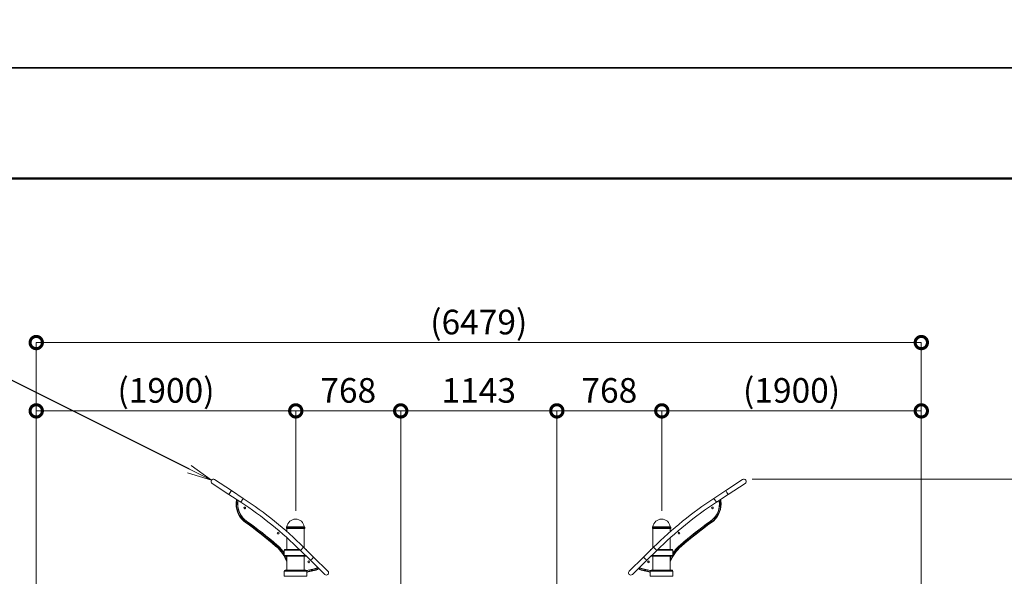
# Model space of a CAD drawing. Extents: x 0 to 25200, y -53460 to 17820.
# Drawn here: x 5619 to 12827, y -3720 to 352 of the extents above; entities that cross this region are included whole.
import ezdxf
from ezdxf import colors
from ezdxf.entities.mleader import LeaderData, LeaderLine
from ezdxf.math import Vec2, Vec3

# ---------------------------------------------------------------- set-up
doc = ezdxf.new("R2010")
doc.units = 0
doc.header["$MEASUREMENT"] = 0
doc.header["$PDMODE"] = 1
doc.layers.get('0').update_dxf_attribs({"linetype": 'CONTINUOUS'})
doc.layers.get('DefPoints').update_dxf_attribs({"linetype": 'CONTINUOUS'})
for name, color, linetype, lineweight in [('FRAM3', 1, 'CONTINUOUS', 50), ('外形線', 7, 'CONTINUOUS', 18), ('寸法線', 3, 'CONTINUOUS', 18), ('文字引出', 4, 'CONTINUOUS', 18)]:
    doc.layers.add(name, color=color, linetype=linetype, lineweight=lineweight)
doc.styles.get("Standard").update_dxf_attribs({"font": 'TXT.SHX', "bigfont": 'bigfont.shx'})
doc.dimstyles.new('60ベース', dxfattribs={"dimscale": 60, "dimtxt": 3, "dimasz": 3, "dimexe": 0, "dimexo": 1, "dimgap": 1, "dimtad": 3, "dimdec": 1, "dimdsep": 46, "dimtxsty": 'STANDARD', "dimblk": 'DOTSMALL', "dimcen": 0, "dimclrd": 256, "dimclre": 256, "dimclrt": 7, "dimadec": 3, "dimazin": 2, "dimtfac": 1, "dimtdec": 1, "dimtix": 1, "dimtmove": 2, "dimatfit": 2, "dimldrblk": 'OPEN', "dimfxl": 1, "dimtolj": 1, "dimlwd": -1, "dimlwe": -1, "dimarcsym": 0})

# ---------------------------------------------------------------- blocks, each defined once
blk = doc.blocks.new('_DotSmall')
at = {"layer": 'FRAM3', "color": 0, "const_width": 0.5}
blk.add_lwpolyline([(-0.0625, 0, 1), (0.0625, 0, 1)], format="xyb", close=True, dxfattribs=at)
blk = doc.blocks.new('*D108')
at = {"layer": 'DefPoints', "color": 0}
for p in [(10920.2, -3010), (12716.4, -6946.7), (14216.4, -6946.7)]:
    blk.add_point(p, dxfattribs=at)
at = {"layer": '寸法線'}
for p, q in [((10980.2, -3010), (14216.4, -3010)), ((14216.4, -3010), (14216.4, -6946.7)), ((12776.4, -6946.7), (14216.4, -6946.7))]:
    blk.add_line(p, q, dxfattribs=at)
at = {"layer": '寸法線', "xscale": 180, "yscale": 180, "zscale": 180}
for p, rotation in [((14216.4, -3010), 90), ((14216.4, -6946.7), 270)]:
    blk.add_blockref('_DotSmall', p, dxfattribs=dict(at, rotation=rotation))
at = {"layer": '寸法線', "color": 7, "insert": (14066.4, -4978.3), "char_height": 180, "attachment_point": 5, "rotation": 90}
blk.add_mtext('\\A1;(3900)', dxfattribs=at)
blk = doc.blocks.new('_OPEN')
at = {"color": 0, "linetype": 'ByBlock'}
for p, q in [((-1, 0.167), (0, 0)), ((0, 0), (-1, -0.167)), ((0, 0), (-1, 0))]:
    blk.add_line(p, q, dxfattribs=at)
blk = doc.blocks.new('*D112')
at = {"layer": 'DefPoints', "color": 0}
for p in [(7639.8, -2510), (7639.8, -3301.8), (5740, -6652.9)]:
    blk.add_point(p, dxfattribs=at)
at = {"layer": '寸法線'}
for p, q in [((5740, -6592.9), (5740, -2510)), ((5740, -2510), (7639.8, -2510)), ((7639.8, -3241.8), (7639.8, -2510))]:
    blk.add_line(p, q, dxfattribs=at)
at = {"layer": '寸法線', "xscale": 180, "yscale": 180, "zscale": 180, "rotation": 180}
blk.add_blockref('_DotSmall', (5740, -2510), dxfattribs=at)
at = {"layer": '寸法線', "xscale": 180, "yscale": 180, "zscale": 180}
blk.add_blockref('_DotSmall', (7639.8, -2510), dxfattribs=at)
at = {"layer": '寸法線', "color": 7, "insert": (6689.9, -2360), "char_height": 180, "attachment_point": 5}
blk.add_mtext('\\A1;(1900)', dxfattribs=at)
blk = doc.blocks.new('*D113')
at = {"layer": 'DefPoints', "color": 0}
for p in [(8408.1, -2510), (7639.8, -3301.8), (8408.1, -4521)]:
    blk.add_point(p, dxfattribs=at)
at = {"layer": '寸法線'}
for p, q in [((7639.8, -3241.8), (7639.8, -2510)), ((7639.8, -2510), (8408.1, -2510)), ((8408.1, -4461), (8408.1, -2510))]:
    blk.add_line(p, q, dxfattribs=at)
at = {"layer": '寸法線', "xscale": 180, "yscale": 180, "zscale": 180, "rotation": 180}
blk.add_blockref('_DotSmall', (7639.8, -2510), dxfattribs=at)
at = {"layer": '寸法線', "xscale": 180, "yscale": 180, "zscale": 180}
blk.add_blockref('_DotSmall', (8408.1, -2510), dxfattribs=at)
at = {"layer": '寸法線', "color": 7, "insert": (8024, -2360), "char_height": 180, "attachment_point": 5}
blk.add_mtext('\\A1;768', dxfattribs=at)
blk = doc.blocks.new('*D114')
at = {"layer": 'DefPoints', "color": 0}
for p in [(9551.1, -2510), (8408.1, -4521), (9551.1, -4521)]:
    blk.add_point(p, dxfattribs=at)
at = {"layer": '寸法線'}
for p, q in [((8408.1, -4461), (8408.1, -2510)), ((8408.1, -2510), (9551.1, -2510)), ((9551.1, -4461), (9551.1, -2510))]:
    blk.add_line(p, q, dxfattribs=at)
at = {"layer": '寸法線', "xscale": 180, "yscale": 180, "zscale": 180, "rotation": 180}
blk.add_blockref('_DotSmall', (8408.1, -2510), dxfattribs=at)
at = {"layer": '寸法線', "xscale": 180, "yscale": 180, "zscale": 180}
blk.add_blockref('_DotSmall', (9551.1, -2510), dxfattribs=at)
at = {"layer": '寸法線', "color": 7, "insert": (8979.6, -2360), "char_height": 180, "attachment_point": 5}
blk.add_mtext('\\A1;1143', dxfattribs=at)
blk = doc.blocks.new('*D115')
at = {"layer": 'DefPoints', "color": 0}
for p in [(10319.5, -2510), (10319.5, -3301.8), (12219.3, -6652.9)]:
    blk.add_point(p, dxfattribs=at)
at = {"layer": '寸法線'}
for p, q in [((10319.5, -3241.8), (10319.5, -2510)), ((12219.3, -2510), (10319.5, -2510)), ((12219.3, -6592.9), (12219.3, -2510))]:
    blk.add_line(p, q, dxfattribs=at)
at = {"layer": '寸法線', "xscale": 180, "yscale": 180, "zscale": 180, "rotation": 180}
blk.add_blockref('_DotSmall', (10319.5, -2510), dxfattribs=at)
at = {"layer": '寸法線', "xscale": 180, "yscale": 180, "zscale": 180}
blk.add_blockref('_DotSmall', (12219.3, -2510), dxfattribs=at)
at = {"layer": '寸法線', "color": 7, "insert": (11269.4, -2360), "char_height": 180, "attachment_point": 5}
blk.add_mtext('\\A1;(1900)', dxfattribs=at)
blk = doc.blocks.new('*D116')
at = {"layer": 'DefPoints', "color": 0}
for p in [(9551.1, -2510), (10319.5, -3301.8), (9551.1, -4521)]:
    blk.add_point(p, dxfattribs=at)
at = {"layer": '寸法線'}
for p, q in [((9551.1, -4461), (9551.1, -2510)), ((10319.5, -2510), (9551.1, -2510)), ((10319.5, -3241.8), (10319.5, -2510))]:
    blk.add_line(p, q, dxfattribs=at)
at = {"layer": '寸法線', "xscale": 180, "yscale": 180, "zscale": 180, "rotation": 180}
blk.add_blockref('_DotSmall', (9551.1, -2510), dxfattribs=at)
at = {"layer": '寸法線', "xscale": 180, "yscale": 180, "zscale": 180}
blk.add_blockref('_DotSmall', (10319.5, -2510), dxfattribs=at)
at = {"layer": '寸法線', "color": 7, "insert": (9935.3, -2360), "char_height": 180, "attachment_point": 5}
blk.add_mtext('\\A1;768', dxfattribs=at)
blk = doc.blocks.new('*D117')
at = {"layer": 'DefPoints', "color": 0}
for p in [(12219.3, -2010), (5740, -6652.9), (12219.3, -6652.9)]:
    blk.add_point(p, dxfattribs=at)
at = {"layer": '寸法線'}
for p, q in [((5740, -6592.9), (5740, -2010)), ((5740, -2010), (12219.3, -2010)), ((12219.3, -6592.9), (12219.3, -2010))]:
    blk.add_line(p, q, dxfattribs=at)
at = {"layer": '寸法線', "xscale": 180, "yscale": 180, "zscale": 180, "rotation": 180}
blk.add_blockref('_DotSmall', (5740, -2010), dxfattribs=at)
at = {"layer": '寸法線', "xscale": 180, "yscale": 180, "zscale": 180}
blk.add_blockref('_DotSmall', (12219.3, -2010), dxfattribs=at)
at = {"layer": '寸法線', "color": 7, "insert": (8979.6, -1860), "char_height": 180, "attachment_point": 5}
blk.add_mtext('\\A1;(6479)', dxfattribs=at)

msp = doc.modelspace()

# ---------------------------------------------------------------- linework, layer by layer
at = {"layer": 'DefPoints'}
for points in [[(0, 17820), (25200, 17820), (25200, 0), (0, 0)], [(0, 0), (25200, 0), (25200, -17820), (0, -17820)]]:
    msp.add_lwpolyline(points, close=True, dxfattribs=at)
at = {"layer": 'FRAM3', "color": 1, "linetype": 'Continuous'}
msp.add_lwpolyline([(1740, -17010), (1740, -810), (24390, -810), (24390, -17010)], close=True, dxfattribs=at)
at = {"layer": '外形線', "extrusion": (0, 1, 0)}
for p, q in [((7168.89447505, -3093.66580288), (7045.34259372, -3012.73053234)), ((10911.04197694, -3012.73053234), (10787.49009559, -3093.66580288)), ((7027.0399487, -3040.67046767), (7150.59183004, -3121.60573822)), ((7168.89447505, -3093.66580288), (7159.74315254, -3107.63577055)), ((7168.89447505, -3093.66580288), (7255.20923144, -3150.2081079)), ((10701.17533921, -3150.2081079), (10787.49009559, -3093.66580288)), ((10787.49009559, -3093.66580288), (10796.64141811, -3107.63577055)), ((10805.79274061, -3121.60573822), (10929.34462196, -3040.67046767)), ((7159.74315254, -3107.63577055), (7150.59183004, -3121.60573822)), ((7150.59183004, -3121.60573822), (7236.90658642, -3178.14804323)), ((7255.20923144, -3150.2081079), (7236.90658642, -3178.14804323)), ((10701.17533921, -3150.2081079), (10719.47798423, -3178.14804323)), ((10719.47798423, -3178.14804323), (10805.79274061, -3121.60573822)), ((10796.64141811, -3107.63577055), (10805.79274061, -3121.60573822)), ((7202.86639875, -3191.65847361), (7206.04139875, -3191.65847361)), ((10750.3431719, -3191.65847361), (10753.5181719, -3191.65847361)), ((7272.76314376, -3326.54490822), (7274.59397559, -3323.95093833)), ((7571.00584139, -3360.84774245), (7570.85074388, -3365.29162646, 0)), ((7571.04852523, -3370.95219394), (7570.85074388, -3365.29162646)), ((7575.21570497, -3358.4173485), (7571.00584143, -3360.8477424, 0)), ((7574.84228093, -3393.27250813), (7574.84228093, -3370.95212032)), ((7575.21594815, -3358.41612361), (7701.46861371, -3358.41612361)), ((7701.46885689, -3358.4173485), (7705.67872042, -3360.8477424, 0)), ((7701.84228093, -3511.74776535), (7701.84228093, -3370.95212032)), ((7705.63603663, -3370.95219394), (7705.83381798, -3365.29162646)), ((7705.67872046, -3360.84774245), (7705.83381798, -3365.29162646, 0)), ((10250.70583169, -3360.84774245), (10250.55073418, -3365.29162646)), ((10250.74851552, -3370.95219394), (10250.55073418, -3365.29162646)), ((10254.91569527, -3358.4173485, 0), (10250.70583172, -3360.8477424)), ((10254.54227123, -3511.7477836, 0), (10254.54227123, -3370.95212032, 0)), ((10254.91593845, -3358.41612361), (10381.168604, -3358.41612361)), ((10381.16884718, -3358.4173485, 0), (10385.37871072, -3360.8477424)), ((10381.54227123, -3393.27252435, 0), (10381.54227123, -3370.95212032, 0)), ((10385.33602692, -3370.95219394), (10385.53380827, -3365.29162646)), ((10385.37871076, -3360.84774245), (10385.53380827, -3365.29162646)), ((10681.79059506, -3323.95093833), (10683.62142689, -3326.54490822)), ((7574.84228093, -3523.35057129), (7574.84228093, -3437.91897013)), ((10381.54227123, -3523.35057129, 0), (10381.54227123, -3437.9189867, 0)), ((7494.64186893, -3501.02593562), (7496.73099962, -3498.63508682)), ((7672.38622709, -3529.60686852), (7555.89857685, -3529.60686852)), ((7555.89857685, -3567.85565724), (7555.89857685, -3529.60686852)), ((7666.0182709, -3523.35057129), (7562.23403935, -3523.35057129)), ((7697.06941999, -3507.03804958), (7673.60914102, -3530.81287054)), ((7673.60914102, -3530.81287054), (7747.05662234, -3603.2886383)), ((7697.06941999, -3507.03804958), (7770.51690132, -3579.51381735)), ((7714.57519304, -3523.35057129), (7713.60065064, -3523.35057129)), ((7720.91065554, -3529.60686852), (7719.94082873, -3529.60686852)), ((7720.91065554, -3530.5638645), (7720.91065554, -3529.60686852)), ((10185.86766933, -3579.51381735), (10259.31515066, -3507.03804958)), ((10209.32794831, -3603.2886383), (10282.77542964, -3530.81287054)), ((10236.44374192, -3529.60686852), (10235.4739151, -3529.60686852)), ((10235.4739151, -3530.5638645), (10235.4739151, -3529.60686852)), ((10242.78392001, -3523.35057129), (10241.8093776, -3523.35057129)), ((10259.31515066, -3507.03804958), (10282.77542964, -3530.81287054)), ((10400.4859938, -3529.60686852), (10283.99834356, -3529.60686852)), ((10394.15053129, -3523.35057129), (10290.36629974, -3523.35057129)), ((10400.4859938, -3567.85565724), (10400.4859938, -3529.60686852)), ((10459.65357103, -3498.63508682), (10461.74270173, -3501.02593562)), ((7711.14857617, -3567.85565724), (7555.89857685, -3567.85565724)), ((7562.23403935, -3574.11195448), (7714.57519304, -3574.11195448)), ((7574.84228093, -3675.75057129), (7574.84228093, -3574.11195448)), ((7701.84228093, -3675.75057129), (7701.84228093, -3574.11195448)), ((7758.78676183, -3591.40122782), (7747.05662234, -3603.2886383)), ((7747.05662234, -3603.2886383), (7852.19014617, -3707.03124077)), ((7770.51690132, -3579.51381735), (7758.78676183, -3591.40122782)), ((7875.65042515, -3683.25641982), (7770.51690132, -3579.51381735)), ((10185.86766933, -3579.51381735), (10080.73414549, -3683.25641982)), ((10104.19442447, -3707.03124077), (10209.32794831, -3603.2886383)), ((10185.86766933, -3579.51381735), (10197.59780882, -3591.40122782)), ((10197.59780882, -3591.40122782), (10209.32794831, -3603.2886383)), ((10241.8093776, -3574.11195448), (10394.15053129, -3574.11195448)), ((10400.4859938, -3567.85565724), (10245.23599447, -3567.85565724)), ((10254.54227123, -3675.75057129, 0), (10254.54227123, -3574.11195448, 0)), ((10381.54227123, -3675.75057129, 0), (10381.54227123, -3574.11195448, 0)), ((7714.57519304, -3675.75057129), (7562.23403935, -3675.75057129)), ((10394.15053129, -3675.75057129), (10241.8093776, -3675.75057129)), ((7720.91065554, -3682.00686853), (7555.89857685, -3682.00686853)), ((7555.89857685, -3720.25565724), (7555.89857685, -3682.00686853)), ((7720.91065554, -3720.25565724), (7555.89857685, -3720.25565724)), ((7720.91065554, -3720.25565724), (7720.91065554, -3682.00686853)), ((7765.34815382, -3680.41740863), (7765.02551049, -3677.25884468)), ((10191.35906016, -3677.25884468), (10191.03641684, -3680.41740864)), ((10400.4859938, -3682.00686853), (10235.4739151, -3682.00686853)), ((10235.4739151, -3720.25565724), (10235.4739151, -3682.00686853)), ((10400.4859938, -3720.25565724), (10235.4739151, -3720.25565724)), ((10400.4859938, -3720.25565724), (10400.4859938, -3682.00686853))]:
    msp.add_line(p, q, dxfattribs=at)
at = {"layer": '外形線', "extrusion": (1e-16, 0, -1)}
for centre, radius, start, end in [((-7036.1912712, -3026.7005), 16.7005, 303.2276506279, 33.2276506275), ((-7036.1912712, -3026.7005), 16.7005, 33.2276506275, 123.2276506279), ((-7367.96639875, -3191.65847361), 165.1, 0, 11.7255535992), ((-5687.20145133, -5543.85317619), 2861.5005, 123.22765062794, 134.61846885494), ((-12269.18311933, -5543.85317619), 2861.5005, 45.38153114506, 56.77234937206), ((-10588.41817191, -3191.65847361), 152.4, 170.1681039059, 180), ((-10588.41817191, -3191.65847361), 153.9875, 169.9127918831, 180), ((-10588.41817191, -3191.65847361), 165.1, 168.2744464008, 180), ((-7367.96639875, -3191.65847361), 165.1, 305.2145596486, 0), ((-5687.20145133, -5543.85317619), 2828.0995, 123.22765062794, 134.61846885494), ((-12269.18311933, -5543.85317619), 2828.0995, 45.38153114506, 56.77234937206), ((-10588.41817191, -3191.65847361), 152.4, 180, 234.7854403514), ((-10588.41817191, -3191.65847361), 153.9875, 180, 234.7854403514), ((-10588.41817191, -3191.65847361), 165.1, 180, 234.7854403514), ((-10690.04487227, -3219.99577242), 6.35, 0, 180), ((-10690.04487227, -3219.99577242), 6.35, 180, 0), ((-7638.34228093, -3365.29478257), 63.49999873, 6.218787752, 173.781212248), ((-10318.04227123, -3365.29478257), 63.49999873, 6.218787752, 173.781212248), ((-5700.07860463, -5554.76504905), 2730.5, 125.21455964862, 131.14705650265), ((-5700.07860463, -5554.76504905), 2738.4375, 125.21455964862, 131.14705650265), ((-5700.07860463, -5554.76504905), 2740.025, 125.21455964862, 131.14705650265), ((-12256.30596603, -5554.76504905), 2730.5, 48.85294349735, 54.78544035137), ((-10445.17516382, -3404.38680181), 6.35, 0, 180), ((-10445.17516382, -3404.38680181), 6.35, 180, 0), ((-7302.44184528, -3720.9840246), 295.275, 131.1470565027, 149.411811078), ((-7302.44184528, -3720.9840246), 303.2125, 131.1470565027, 146.7101519181), ((-7302.44184528, -3720.9840246), 304.8, 131.1470565027, 146.2583899311), ((-7562.23403935, -3529.68653466), 6.33596337, 0.7204355612, 90), ((-7714.57519304, -3529.68653466), 6.33596337, 90, 179.2795644388), ((-10241.8093776, -3529.68653466), 6.33596337, 0.7204355612, 90), ((-10394.15053129, -3529.68653466), 6.33596337, 90, 179.2795644388), ((-10653.94272538, -3720.9840246), 295.275, 30.588188922, 48.8529434973), ((-7562.23403935, -3567.77599111), 6.33596337, 270, 359.2795644388), ((-7302.44184528, -3720.9840246), 295.275, 149.529676327, 157.2989950197), ((-7302.44184528, -3720.9840246), 303.2125, 151.0277084796, 153.9461035529), ((-7302.44184528, -3720.9840246), 304.8, 151.1928028057, 153.3422171512), ((-7714.57519304, -3567.77599111), 6.33596337, 247.4991026873, 270), ((-10241.8093776, -3567.77599111), 6.33596337, 270, 292.5008973127), ((-10653.94272538, -3720.9840246), 295.275, 22.7009956822, 30.470323673), ((-10394.15053129, -3567.77599111), 6.33596337, 180.7204355612, 270), ((-7562.23403935, -3682.08653466), 6.33596337, 0.7204355612, 90), ((-7714.57519304, -3682.08653466), 6.33596337, 90, 179.2795644388), ((-7779.54445999, -3819.39422285), 152.4, 67.0568519629, 84.1675383065), ((-7779.54445999, -3819.39422285), 150.8125, 67.0409693466, 84.1675383065), ((-7756.3141408, -3591.97761777), 88.9, 234.0405643967, 264.1675383065), ((-10200.07042985, -3591.97761777), 88.9, 275.8324616935, 305.9594356033), ((-10200.07042985, -3591.97761777), 77.7875, 275.8324616935, 304.598345304), ((-10200.07042985, -3591.97761777), 76.2, 275.8324616935, 304.3709185455), ((-10221.83495322, -3614.34007319), 6.35, 0, 180), ((-10221.83495322, -3614.34007319), 6.35, 180, 0), ((-10241.8093776, -3682.08653466), 6.33596337, 0.7204355612, 90), ((-10394.15053129, -3682.08653466), 6.33596337, 90, 179.2795644388), ((-7779.54445999, -3819.39422285), 142.875, 65.7709569025, 84.1675383065), ((-10092.46428499, -3695.1438303), 16.7005, 326.7723493725, 45.3815311451), ((-10092.46428499, -3695.1438303), 16.7005, 315.3815311459, 326.7723493725), ((-10092.46428499, -3695.1438303), 16.7005, 225.3815311451, 315.3815311459), ((-10176.84011067, -3819.39422286), 142.875, 95.8324616935, 114.2290430975)]:
    msp.add_arc(centre, radius, start, end, dxfattribs=at)
at = {"layer": '外形線'}
for centre, radius, start, end in [((10920.19329945, -3026.7005), 16.7005, 33.2276506275, 123.2276506279), ((10920.19329945, -3026.7005), 16.7005, 303.2276506279, 33.2276506275), ((7367.96639875, -3191.65847361), 161.925, 168.7177112025, 180), ((7367.96639875, -3191.65847361), 153.9875, 169.9127918831, 234.7854403514), ((7367.96639875, -3191.65847361), 152.4, 170.1681039189, 180), ((10588.41817191, -3191.65847361), 161.925, 0, 11.2822887975), ((7367.96639875, -3191.65847361), 161.925, 180, 234.7854403514), ((7367.96639875, -3191.65847361), 152.4, 180, 234.7854403514), ((7266.33969838, -3219.99577242), 6.35, 0, 180), ((7266.33969838, -3219.99577242), 6.35, 180, 0), ((7267.45110243, -3218.52902049), 7.14375, 175.2705023307, 235.4362738837), ((7267.45110243, -3218.52902049), 7.14375, 235.4362738837, 290.4247899975), ((10588.41817191, -3191.65847361), 161.925, 305.2145596486, 0), ((10688.93346822, -3218.52902049), 7.14375, 249.5752099732, 304.5637261163), ((10688.93346822, -3218.52902049), 7.14375, 304.5637261163, 4.7294976693), ((5700.07860463, -5554.76504905), 2727.325, 48.85294349735, 54.78544035137), ((12256.30596603, -5554.76504905), 2740.025, 125.21455964862, 131.14705650265), ((12256.30596603, -5554.76504905), 2738.4375, 125.21455964862, 131.14705650265), ((12256.30596603, -5554.76504905), 2727.325, 125.21455964862, 131.14705650265), ((7511.20940683, -3404.38680181), 6.35, 0, 180), ((7511.20940683, -3404.38680181), 6.35, 180, 0), ((7302.44184528, -3720.9840246), 292.1, 21.1627300364, 48.8529434973), ((10653.94272538, -3720.9840246), 292.1, 131.1470565027, 158.8372800191), ((10653.94272538, -3720.9840246), 304.8, 131.1470565027, 146.2583899311), ((10653.94272538, -3720.9840246), 303.2125, 131.1470565027, 146.7101519181), ((10653.94272538, -3720.9840246), 303.2125, 151.0277084796, 153.9461115171), ((10653.94272538, -3720.9840246), 304.8, 151.1928028057, 153.3422249009), ((7734.54961743, -3614.34007319), 6.35, 0, 180), ((7734.54961743, -3614.34007319), 6.35, 180, 0), ((7733.28513849, -3615.67711214), 7.14375, 45.3815311451, 104.1747900064), ((7733.28513849, -3615.67711214), 7.14375, 349.0205023386, 45.3815311451), ((7756.3141408, -3591.97761777), 76.2, 275.8324616935, 304.3709185455), ((7756.3141408, -3591.97761777), 77.7875, 275.8324616935, 304.598345304), ((7756.3141408, -3591.97761777), 85.725, 275.8324616935, 305.6071070454), ((10200.07042985, -3591.97761777), 85.725, 234.3928929546, 264.1675383065), ((10176.84011067, -3819.39422286), 150.8125, 67.0409693466, 84.1675383065), ((10176.84011067, -3819.39422286), 152.4, 67.0568519629, 84.1675383065), ((10223.09943216, -3615.67711214), 7.14375, 134.6184688549, 190.9794976746), ((10223.09943216, -3615.67711214), 7.14375, 75.8252100194, 134.6184688549), ((7779.54445999, -3819.39422285), 139.7, 95.8324616935, 114.8164233709), ((7863.92028567, -3695.1438303), 16.7005, 225.3815311451, 315.3815311459), ((7863.92028567, -3695.1438303), 16.7005, 326.7723493725, 45.3815311451), ((7863.92028567, -3695.1438303), 16.7005, 315.3815311459, 326.7723493725), ((10176.84011067, -3819.39422286), 139.7, 65.1835766291, 84.1675383065)]:
    msp.add_arc(centre, radius, start, end, dxfattribs=at)
for centre, major_axis, start_param, end_param in [((7638.34228093, -3370.95219394), (-67.2937557, 0), 2.8042090028, 6.6205689584), ((7638.34228093, -3365.29162646), (-67.49153705, 0), 3.1415919756, 6.2831859852), ((7638.34228093, -3360.84774245), (-67.33643953, 0), 3.1415933308, 6.28318463), ((7638.34228093, -3358.41734854), (-63.12657599, 0), 3.1416262652, 6.2831516956), ((10318.04227123, -3370.95219394), (-67.2937557, 0), 2.8042090028, 6.6205689584), ((10318.04227123, -3365.29162646), (-67.49153705, 0), 3.1415919756, 6.2831859852), ((10318.04227123, -3360.84774245), (-67.33643953, 0), 3.1415933308, 6.28318463), ((10318.04227123, -3358.41734854), (-63.12657599, 0), 3.1416262652, 6.2831516956)]:
    msp.add_ellipse(centre, major_axis=major_axis, ratio=0.0000194043, start_param=start_param, end_param=end_param, dxfattribs=at)
at = {"layer": '外形線', "extrusion": (1e-16, 0, -1)}
for centre in [(7638.34228093, -3370.95212032), (10318.04227123, -3370.95212032)]:
    msp.add_ellipse(centre, major_axis=(63.49999872, 0), ratio=0.0000194043, start_param=3.1804874594, end_param=6.2442905014, dxfattribs=at)

# ---------------------------------------------------------------- dimensions: what is measured, and where the dimension line sits
at = {"layer": '寸法線'}
for base, p2, picture, middle in [((12219.27576679, -2010), (12219.27576679, -6652.900309), '*D117', (8979.6378834, -1860)), ((7639.7878834, -2510), (7639.7878834, -3301.79478385), '*D112', (6689.8939417, -2360))]:
    dim = msp.add_linear_dim(base=base, p1=(5740, -6652.900309), p2=p2, text='(<>)', dimstyle='60ベース', override={"dimdec": 0}, dxfattribs=at)
    dim.commit()
    dim.dimension.update_dxf_attribs({"geometry": picture, "text_midpoint": middle})
for base, p1, p2, override, picture, middle in [((8408.1378834, -2510), (7639.7878834, -3301.79478385), (8408.1378834, -4520.99478385), {"dimdec": 0}, '*D113', (8023.9628834, -2360)), ((9551.1378833964, -2510), (8408.1378833964, -4520.9947838479), (9551.1378833964, -4520.9947838479), {"dimdec": 6}, '*D114', (8979.6378833964, -2360))]:
    dim = msp.add_linear_dim(base=base, p1=p1, p2=p2, dimstyle='60ベース', override=override, dxfattribs=at)
    dim.commit()
    dim.dimension.update_dxf_attribs({"geometry": picture, "text_midpoint": middle})
dim = msp.add_linear_dim(base=(9551.1378834, -2510), p1=(10319.4878834, -3301.79478385), p2=(9551.1378834, -4520.99478385), angle=180, dimstyle='60ベース', override={"dimdec": 0}, dxfattribs=at)
dim.commit()
dim.dimension.update_dxf_attribs({"geometry": '*D116', "text_midpoint": (9935.3128834, -2360)})
for base, p1, p2, angle, text, override, picture, middle in [((10319.4878834, -2510), (12219.27576679, -6652.900309), (10319.4878834, -3301.79478385), 180, '(<>)', {"dimdec": 0}, '*D115', (11269.38182509, -2360)), ((14216.38457066, -6946.69162641), (10920.19329945, -3010), (12716.38457066, -6946.69162641), 90, '(3900)', {"dimdec": 6}, '*D108', (14066.38457066, -4978.34581321))]:
    dim = msp.add_linear_dim(base=base, p1=p1, p2=p2, angle=angle, text=text, dimstyle='60ベース', override=override, dxfattribs=at)
    dim.commit()
    dim.dimension.update_dxf_attribs({"geometry": picture, "text_midpoint": middle})

# ---------------------------------------------------------------- leaders
at = {"layer": '文字引出'}
ml = msp.add_multileader_mtext('Standard', dxfattribs=at)
ml.set_content('{\\C7;ルーフ}', color=256, style='STANDARD')
ml.set_leader_properties()
ml.set_arrow_properties(name='OPEN')
ml.build(insert=Vec2(0, 0))
ml.multileader.update_dxf_attribs({"text_left_attachment_type": 6, "text_right_attachment_type": 6, "dogleg_length": 0.36, "arrow_head_size": 180, "scale": 60})
ctx = ml.context
ctx.base_point, ctx.scale, ctx.char_height, ctx.arrow_head_size, ctx.landing_gap_size, ctx.plane_origin = Vec3(4813.82130354, -2217.54917749), 60, 180, 180, 5.4, Vec3(4787.80255474, -4642.57112196)
ctx.left_attachment, ctx.right_attachment, ctx.text_align_type = 6, 6, 2
notes = []
notes.append((ctx, [(1, (1, 1, 0), (5422.22130354, -2217.54917749), (-1, 0), 21.6, [(0, [(7022.22130354, -3017.54917749)], 0, [])])]))
ctx.mtext.insert, ctx.mtext.alignment, ctx.mtext.flow_direction = Vec3(5395.22130354, -2001.54917749), 3, 5
for ctx, leaders in notes:
    for number, flags, end, landing, length, lines in leaders:
        leader = LeaderData()
        leader.index, (leader.has_last_leader_line, leader.has_dogleg_vector, leader.attachment_direction) = number, flags
        leader.last_leader_point, leader.dogleg_vector, leader.dogleg_length = Vec3(end), Vec3(landing), length
        for number, points, colour, breaks in lines:
            line = LeaderLine()
            line.index, line.vertices, line.color, line.breaks = number, Vec3.list(points), colors.encode_raw_color(colour), breaks
            leader.lines.append(line)
        ctx.leaders.append(leader)

doc.saveas('drawing.dxf')
